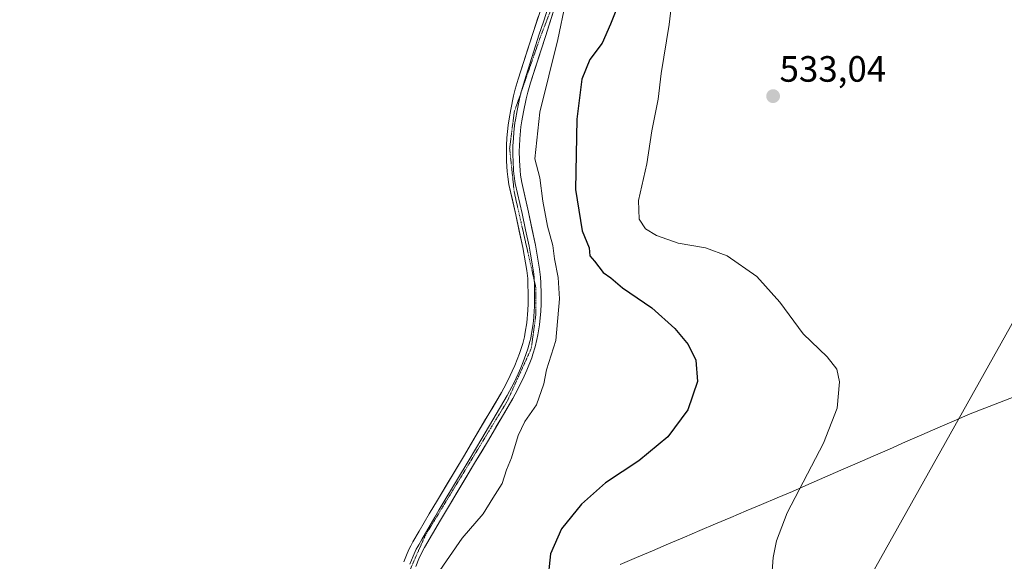
# Model space of a CAD drawing. Units: metres. Extents: x 570066 to 573512, y 4714906 to 4717254.
# Drawn here: x 572536 to 572806, y 4716757 to 4716905 of the extents above; entities that cross this region are included whole.
import ezdxf
from ezdxf.enums import TextEntityAlignment as Align

# ---------------------------------------------------------------- set-up
doc = ezdxf.new("R2010")
doc.units = ezdxf.units.M
doc.header["$MEASUREMENT"] = 0
doc.linetypes.add('TRAZOS2', pattern=[0.375, 0.25, -0.125])
for name, color, linetype, lineweight in [('Carátula', 7, 'Continuous', 5), ('Curva de nivel maestra', 36, 'Continuous', 30), ('Curva de nivel normal', 36, 'Continuous', 0), ('Layer 0', 7, 'Continuous', 0), ('Municipio', 9, 'Continuous', 13), ('Municipio CxS', 142, 'Continuous', 0), ('Punto de cota en terreno', 7, 'Continuous', 0), ('Rótulo de punto de cota en terreno', 19, 'Continuous', 0), ('Tendido', 6, 'Continuous', 0), ('Vía pecuaria eje', 92, 'TRAZOS2', 0)]:
    doc.layers.add(name, color=color, linetype=linetype, lineweight=lineweight)
doc.styles.add('Arial', font='txt', dxfattribs={"height": 0.2})

# ---------------------------------------------------------------- blocks, each defined once
blk = doc.blocks.new('*U196')
at = {"layer": 'Curva de nivel normal', "color": 36, "linetype": 'Continuous', "lineweight": 0}
blk.add_polyline3d([(572715.3, 4716914.39, 530), (572714.01, 4716903.57, 530), (572711.83, 4716890.23, 530), (572710.98, 4716883.18, 530), (572709.32, 4716874.51, 530), (572707.9, 4716865.51, 530), (572705.63, 4716855.52, 530), (572705.81, 4716850.41, 530), (572707.54, 4716847.72, 530), (572710.55, 4716845.9, 530), (572716.48, 4716843.87, 530), (572723.92, 4716842.6, 530), (572729.91, 4716840.35, 530), (572737.96, 4716834.73, 530), (572744.3, 4716827.75, 530), (572750.68, 4716819.1, 530), (572757.25, 4716812.78, 530), (572759.89, 4716809.45, 530), (572760.6, 4716805.92, 530), (572759.99, 4716798.78, 530), (572756.2, 4716789.23, 530), (572746.27, 4716770.2, 530), (572743.36, 4716762.51, 530), (572742.47, 4716757.91, 530), (572741.7, 4716748.21, 530)], dxfattribs=at)
blk = doc.blocks.new('*U198')
at = {"layer": 'Curva de nivel normal', "color": 36, "linetype": 'Continuous', "lineweight": 0}
blk.add_polyline3d([(572650.47, 4716753.19, 520), (572657.46, 4716763.2, 520), (572663.18, 4716769.87, 520), (572665.81, 4716774.2, 520), (572668.39, 4716778.2, 520), (572669.52, 4716781.87, 520), (572670.92, 4716785.2, 520), (572672.74, 4716791.29, 520), (572674.56, 4716795.08, 520), (572677.76, 4716799.7, 520), (572679.73, 4716805.38, 520), (572680.46, 4716809.19, 520), (572683, 4716817.22, 520), (572684.06, 4716828.59, 520), (572683.7, 4716834.42, 520), (572682.7, 4716839.58, 520), (572682.25, 4716843.2, 520), (572680.76, 4716848.47, 520), (572679.46, 4716855.31, 520), (572678.71, 4716861.71, 520), (572677.26, 4716866.85, 520), (572678.67, 4716879.65, 520), (572683.56, 4716899.52, 520), (572685.72, 4716909.45, 520)], dxfattribs=at)
blk = doc.blocks.new('*U215')
at = {"layer": 'Curva de nivel maestra', "color": 36, "linetype": 'Continuous', "lineweight": 30}
blk.add_polyline3d([(572699.97, 4716908.63, 525), (572698.01, 4716903.71, 525), (572695.7, 4716898.51, 525), (572692.31, 4716894.04, 525), (572690.14, 4716888.6, 525), (572688.76, 4716877.69, 525), (572688.46, 4716858.48, 525), (572690.22, 4716847.22, 525), (572692.18, 4716842.52, 525), (572692.37, 4716840.38, 525), (572693.61, 4716838.89, 525), (572695.96, 4716835.86, 525), (572698.04, 4716834.4, 525), (572701.23, 4716831.6, 525), (572709.3, 4716826.12, 525), (572715.58, 4716820.48, 525), (572719.18, 4716816.18, 525), (572721.35, 4716811.91, 525), (572721.8, 4716806.08, 525), (572719.12, 4716798.34, 525), (572713.66, 4716790.89, 525), (572705.72, 4716784.35, 525), (572696.63, 4716778.33, 525), (572690.05, 4716772.57, 525), (572684.62, 4716765.83, 525), (572681.6, 4716758.93, 525), (572680.76, 4716751.11, 525)], dxfattribs=at)
blk = doc.blocks.new('5PATER')
at = {"layer": 'Carátula', "linetype": 'Continuous', "lineweight": 5}
h = blk.add_hatch(color=250, dxfattribs=at)
edge = h.paths.add_edge_path()
edge.add_ellipse((0, 0.01), major_axis=(-1.33, -1.34), ratio=0.999422, start_angle=0, end_angle=360)

msp = doc.modelspace()

# ---------------------------------------------------------------- linework, layer by layer
at = {"layer": 'Layer 0', "linetype": 'Continuous', "lineweight": 0}
for points in [[(572641.47, 4716756.81), (572642.38, 4716759.03), (572642.98, 4716760.29), (572643.41, 4716761.18), (572643.98, 4716762.23), (572645.67, 4716765.13), (572648.41, 4716769.85), (572650.66, 4716773.63), (572657.81, 4716785.5), (572661.29, 4716791.34), (572668.17, 4716803.07), (572668.81, 4716804.2), (572670.01, 4716806.5), (572671.12, 4716808.86), (572671.81, 4716810.45), (572673.1, 4716813.71), (572673.99, 4716816.44), (572674.44, 4716818.28), (572674.69, 4716819.52), (572675.07, 4716822.03), (572675.39, 4716825.55), (572675.47, 4716827.3), (572675.49, 4716829.94), (572675.42, 4716832.79), (572675.34, 4716834.22), (572675.11, 4716836.35), (572674.4, 4716840.55), (572673.99, 4716842.63), (572672.1, 4716851.54), (572670.22, 4716859.83), (572669.88, 4716861.96), (572669.74, 4716863.38), (572669.57, 4716866.25), (572669.52, 4716869.07), (572669.55, 4716870.48), (572669.67, 4716872.6), (572670, 4716876.07), (572670.24, 4716877.79), (572670.7, 4716880.37), (572671.5, 4716884.08), (572671.95, 4716885.91), (572672.73, 4716888.63), (572676.84, 4716901.43), (572681.08, 4716914.22)], [(572682.96, 4716908.91), (572680.18, 4716900.34), (572676.12, 4716887.67), (572675.37, 4716885.05), (572674.93, 4716883.28), (572674.16, 4716879.72), (572673.72, 4716877.27), (572673.5, 4716875.63), (572673.18, 4716872.34), (572673.07, 4716870.36), (572673.05, 4716869.04), (572673.09, 4716866.4), (572673.25, 4716863.72), (572673.38, 4716862.39), (572673.7, 4716860.4), (572675.54, 4716852.29), (572677.44, 4716843.3), (572677.87, 4716841.14), (572678.61, 4716836.77), (572678.86, 4716834.5), (572678.94, 4716832.98), (572679.01, 4716829.95), (572678.99, 4716827.14), (572678.9, 4716825.27), (572678.57, 4716821.53), (572678.16, 4716818.82), (572677.89, 4716817.48), (572677.4, 4716815.49), (572676.79, 4716813.53), (572676.44, 4716812.55), (572675.09, 4716809.15), (572674.37, 4716807.48), (572673.21, 4716805.02), (572671.96, 4716802.61), (572671.29, 4716801.43), (572664.35, 4716789.59), (572660.84, 4716783.7), (572653.69, 4716771.83), (572651.48, 4716768.13), (572647.14, 4716760.66), (572646.59, 4716759.66), (572645.61, 4716757.61), (572644.75, 4716755.5)], [(572681.04, 4716908.6), (572679.65, 4716904.31), (572678.51, 4716900.89), (572676.48, 4716894.55), (572674.43, 4716888.15), (572673.66, 4716885.48), (572673.59, 4716885.18)], [(572673.59, 4716885.18), (572673.44, 4716884.6), (572673.22, 4716883.68), (572672.43, 4716880.05), (572671.98, 4716877.53), (572671.86, 4716876.67), (572671.75, 4716875.85), (572671.59, 4716874.12), (572671.43, 4716872.47), (572671.31, 4716870.42), (572671.3, 4716869.72), (572671.29, 4716869.06), (572671.31, 4716867.74), (572671.33, 4716866.33), (572671.5, 4716863.55), (572671.63, 4716862.18), (572671.96, 4716860.12), (572673.82, 4716851.92), (572674.77, 4716847.46), (572675.72, 4716842.97), (572675.92, 4716841.93), (572676.14, 4716840.85), (572676.86, 4716836.56), (572676.98, 4716835.5), (572677.1, 4716834.36), (572677.14, 4716833.6)], [(572677.14, 4716833.6), (572677.18, 4716832.89), (572677.22, 4716831.37), (572677.25, 4716829.95), (572677.23, 4716827.22), (572677.19, 4716826.35), (572677.15, 4716825.41), (572676.99, 4716823.65), (572676.82, 4716821.78), (572676.43, 4716819.17), (572676.17, 4716817.88), (572675.94, 4716816.96), (572675.7, 4716815.97), (572675.39, 4716814.99), (572674.86, 4716813.38), (572674.1, 4716811.43), (572673.45, 4716809.8), (572673.09, 4716808.97), (572672.75, 4716808.17), (572671.61, 4716805.76), (572670.99, 4716804.56), (572670.39, 4716803.41), (572669.73, 4716802.25), (572662.82, 4716790.47), (572659.33, 4716784.6), (572652.18, 4716772.73), (572651.07, 4716770.88), (572649.95, 4716768.99), (572646.41, 4716762.9), (572645.56, 4716761.45), (572645.29, 4716760.95), (572644.89, 4716760.2), (572644.3, 4716758.95), (572644, 4716758.32), (572643.54, 4716757.21), (572643.11, 4716756.16)]]:
    msp.add_lwpolyline(points, dxfattribs=at)
for points in [[(572682.96, 4716908.91, 519.78), (572681.57, 4716904.63, 519.7), (572680.18, 4716900.34, 519.42), (572678.83, 4716896.12, 519.5), (572677.47, 4716891.89, 519.58), (572676.12, 4716887.67, 519.25), (572675.37, 4716885.05, 519.21), (572674.93, 4716883.28, 519.21), (572674.16, 4716879.72, 519.27), (572673.72, 4716877.27, 519.31), (572673.5, 4716875.63, 519.33), (572673.18, 4716872.34, 519.33), (572673.07, 4716870.36, 519.31), (572673.05, 4716869.04, 519.31), (572673.09, 4716866.4, 519.24), (572673.25, 4716863.72, 519.15), (572673.38, 4716862.39, 519.09), (572673.7, 4716860.4, 518.99), (572674.62, 4716856.35, 518.86), (572675.54, 4716852.29, 518.85), (572676.49, 4716847.8, 518.92), (572677.44, 4716843.3, 519.04), (572677.87, 4716841.14, 519.01), (572678.61, 4716836.77, 518.85), (572678.86, 4716834.5, 518.73), (572678.94, 4716832.98, 518.69), (572679.01, 4716829.95, 518.76), (572678.99, 4716827.14, 518.77), (572678.9, 4716825.27, 518.73), (572678.57, 4716821.53, 518.76), (572678.16, 4716818.82, 518.82), (572677.89, 4716817.48, 518.82), (572677.4, 4716815.49, 518.81), (572676.79, 4716813.53, 518.76), (572676.44, 4716812.55, 518.69), (572675.09, 4716809.15, 518.52), (572674.37, 4716807.48, 518.5), (572673.21, 4716805.02, 518.48), (572671.96, 4716802.61, 518.41), (572671.29, 4716801.43, 518.32), (572668.98, 4716797.48, 518.28), (572666.66, 4716793.54, 518.15), (572664.35, 4716789.59, 518.07), (572662.6, 4716786.65, 517.99), (572660.84, 4716783.7, 517.69), (572658.46, 4716779.74, 517.78), (572656.07, 4716775.79, 517.51), (572653.69, 4716771.83, 517.59), (572651.48, 4716768.13, 517.45), (572649.31, 4716764.4, 517.58), (572647.14, 4716760.66, 517.79), (572646.59, 4716759.66, 517.67), (572645.61, 4716757.61, 517.7), (572644.75, 4716755.5, 517.86)], [(572641.47, 4716756.81, 517.88), (572642.38, 4716759.03, 517.74), (572642.98, 4716760.29, 517.67), (572643.41, 4716761.18, 517.64), (572643.98, 4716762.23, 517.63), (572645.67, 4716765.13, 517.58), (572647.04, 4716767.49, 517.37), (572648.41, 4716769.85, 517.35), (572650.66, 4716773.63, 517.56), (572653.04, 4716777.59, 517.46), (572655.43, 4716781.54, 517.6), (572657.81, 4716785.5, 517.66), (572659.55, 4716788.42, 517.9), (572661.29, 4716791.34, 517.97), (572663.58, 4716795.25, 518.05), (572665.88, 4716799.16, 518.24), (572668.17, 4716803.07, 518.2), (572668.81, 4716804.2, 518.24), (572670.01, 4716806.5, 518.35), (572671.12, 4716808.86, 518.4), (572671.81, 4716810.45, 518.4), (572673.1, 4716813.71, 518.46), (572673.99, 4716816.44, 518.53), (572674.44, 4716818.28, 518.56), (572674.69, 4716819.52, 518.58), (572675.07, 4716822.03, 518.6), (572675.39, 4716825.55, 518.64), (572675.47, 4716827.3, 518.67), (572675.49, 4716829.94, 518.7), (572675.42, 4716832.79, 518.71), (572675.34, 4716834.22, 518.72), (572675.11, 4716836.35, 518.73), (572674.4, 4716840.55, 518.71), (572673.99, 4716842.63, 518.69), (572673.05, 4716847.09, 518.65), (572672.1, 4716851.54, 518.75), (572671.16, 4716855.69, 518.87), (572670.22, 4716859.83, 518.9), (572669.88, 4716861.96, 518.94), (572669.74, 4716863.38, 518.97), (572669.57, 4716866.25, 519), (572669.52, 4716869.07, 519.05), (572669.55, 4716870.48, 519.06), (572669.67, 4716872.6, 519.09), (572670, 4716876.07, 519.15), (572670.24, 4716877.79, 519.19), (572670.7, 4716880.37, 519.23), (572671.5, 4716884.08, 519.28), (572671.95, 4716885.91, 519.22), (572672.73, 4716888.63, 519.17), (572674.1, 4716892.9, 519.3), (572675.47, 4716897.16, 519.37), (572676.84, 4716901.43, 519.41), (572678.25, 4716905.69, 519.52)]]:
    msp.add_polyline3d(points, dxfattribs=at)
at = {"layer": 'Municipio', "color": 9, "linetype": 'Continuous', "lineweight": 13}
msp.add_polyline3d([(572808.38, 4716801.88, 534.42), (572804.36, 4716800.33, 534.16), (572800.34, 4716798.78, 533.9), (572796.32, 4716797.22, 533.58), (572791.9, 4716795.29, 533.09), (572787.49, 4716793.37, 532.57), (572783.07, 4716791.44, 532.21), (572778.65, 4716789.51, 531.86), (572774.24, 4716787.58, 531.53), (572769.82, 4716785.66, 531.22), (572765.41, 4716783.73, 530.87), (572760.99, 4716781.8, 530.59), (572756.57, 4716779.87, 530.33), (572752.16, 4716777.95, 530.1), (572747.74, 4716776.02, 529.87), (572743.52, 4716774.24, 529.66), (572739.3, 4716772.46, 529.42), (572735.08, 4716770.68, 529.11), (572730.87, 4716768.89, 528.79), (572726.65, 4716767.11, 528.42), (572722.43, 4716765.33, 528.07), (572718.21, 4716763.55, 527.77), (572713.82, 4716761.68, 527.41), (572709.44, 4716759.8, 527.1), (572705.05, 4716757.93, 526.79), (572700.66, 4716756.05, 526.44)], dxfattribs=at)
msp.add_polyline3d([(572808.38, 4716801.88, 534.42), (572804.36, 4716800.33, 534.16), (572800.34, 4716798.78, 533.9), (572796.32, 4716797.22, 533.58), (572791.9, 4716795.29, 533.09), (572787.49, 4716793.37, 532.57), (572783.07, 4716791.44, 532.21), (572778.65, 4716789.51, 531.86), (572774.24, 4716787.58, 531.53), (572769.82, 4716785.66, 531.22), (572765.41, 4716783.73, 530.87), (572760.99, 4716781.8, 530.59), (572756.57, 4716779.87, 530.33), (572752.16, 4716777.95, 530.1), (572747.74, 4716776.02, 529.87), (572743.52, 4716774.24, 529.66), (572739.3, 4716772.46, 529.42), (572735.08, 4716770.68, 529.11), (572730.87, 4716768.89, 528.79), (572726.65, 4716767.11, 528.42), (572722.43, 4716765.33, 528.07), (572718.21, 4716763.55, 527.77), (572713.82, 4716761.68, 527.41), (572709.44, 4716759.8, 527.1), (572705.05, 4716757.93, 526.79), (572700.66, 4716756.05, 526.44)], dxfattribs=at)
at = {"layer": 'Municipio CxS', "color": 142, "linetype": 'Continuous', "lineweight": 0}
for points in [[(572700.66, 4716756.05, 526.44), (572705.05, 4716757.93, 526.79), (572709.44, 4716759.8, 527.1), (572713.82, 4716761.68, 527.41), (572718.21, 4716763.55, 527.77), (572722.43, 4716765.33, 528.07), (572726.65, 4716767.11, 528.42), (572730.87, 4716768.89, 528.79), (572735.08, 4716770.68, 529.11), (572739.3, 4716772.46, 529.42), (572743.52, 4716774.24, 529.66), (572747.74, 4716776.02, 529.87), (572752.16, 4716777.95, 530.1), (572756.57, 4716779.87, 530.33), (572760.99, 4716781.8, 530.59), (572765.41, 4716783.73, 530.87), (572769.82, 4716785.66, 531.22), (572774.24, 4716787.58, 531.53), (572778.65, 4716789.51, 531.86), (572783.07, 4716791.44, 532.21), (572787.49, 4716793.37, 532.57), (572791.9, 4716795.29, 533.09), (572796.32, 4716797.22, 533.58), (572800.34, 4716798.78, 533.9), (572804.36, 4716800.33, 534.16), (572808.38, 4716801.88, 534.42)], [(572808.38, 4716801.88, 534.42), (572804.36, 4716800.33, 534.16), (572800.34, 4716798.78, 533.9), (572796.32, 4716797.22, 533.58), (572791.9, 4716795.29, 533.09), (572787.49, 4716793.37, 532.57), (572783.07, 4716791.44, 532.21), (572778.65, 4716789.51, 531.86), (572774.24, 4716787.58, 531.53), (572769.82, 4716785.66, 531.22), (572765.41, 4716783.73, 530.87), (572760.99, 4716781.8, 530.59), (572756.57, 4716779.87, 530.33), (572752.16, 4716777.95, 530.1), (572747.74, 4716776.02, 529.87), (572743.52, 4716774.24, 529.66), (572739.3, 4716772.46, 529.42), (572735.08, 4716770.68, 529.11), (572730.87, 4716768.89, 528.79), (572726.65, 4716767.11, 528.42), (572722.43, 4716765.33, 528.07), (572718.21, 4716763.55, 527.77), (572713.82, 4716761.68, 527.41), (572709.44, 4716759.8, 527.1), (572705.05, 4716757.93, 526.79), (572700.66, 4716756.05, 526.44)]]:
    msp.add_polyline3d(points, dxfattribs=at)
at = {"layer": 'Tendido', "color": 6, "linetype": 'Continuous', "lineweight": 0}
msp.add_polyline3d([(573046.13, 4717249.76, 533.09), (572966.71, 4717105.33, 529.23), (572841.62, 4716882.18, 536.84), (572749.42, 4716717.72, 529.02), (572651.82, 4716542.77, 513), (572564.64, 4716386.43, 509.75), (572468.87, 4716215.32, 507.68), (572380.43, 4716060.04, 519.3)], dxfattribs=at)
at = {"layer": 'Vía pecuaria eje', "color": 92, "linetype": 'TRAZOS2', "lineweight": 0}
for points in [[(572713.32, 4716975.81, 520.97), (572710.83, 4716972.8, 520.83), (572707.87, 4716969.22, 520.7), (572705.22, 4716965.02, 520.59), (572702.57, 4716960.81, 520.52), (572700.87, 4716956.48, 520.41), (572699.18, 4716952.15, 520.38), (572697.48, 4716947.82, 520.36), (572695.78, 4716943.49, 520.22), (572694.09, 4716939.16, 520.17), (572692.39, 4716934.83, 520.21), (572690.7, 4716930.5, 520.01), (572689, 4716926.18, 520), (572687.3, 4716921.85, 520.06), (572685.61, 4716917.52, 519.78), (572683.91, 4716913.19, 519.63), (572682.21, 4716908.86, 519.78), (572680.52, 4716904.53, 519.63), (572678.82, 4716900.2, 519.41), (572677.39, 4716896.09, 519.47), (572675.96, 4716891.98, 519.4), (572674.52, 4716887.87, 519.22), (572673.59, 4716885.18, 519.24)], [(572673.59, 4716885.18, 519.24), (572673.09, 4716883.75, 519.25), (572671.66, 4716879.64, 519.31), (572671.24, 4716876.32, 519.26), (572670.82, 4716873, 519.18), (572670.41, 4716869.68, 519.12), (572670.82, 4716865.73, 519.1), (572671.24, 4716861.79, 519.05), (572671.65, 4716857.84, 518.95), (572672.59, 4716853.71, 518.86), (572673.52, 4716849.59, 518.73), (572674.46, 4716845.46, 518.76), (572675.39, 4716841.33, 518.82), (572676.48, 4716836.51, 518.87), (572677.14, 4716833.6, 518.81)], [(572677.14, 4716833.6, 518.81), (572677.57, 4716831.68, 518.77), (572677.57, 4716827.87, 518.78), (572677.56, 4716824.05, 518.71), (572676.94, 4716819.54, 518.72), (572676.31, 4716815.02, 518.7), (572674.68, 4716811.44, 518.55), (572673.04, 4716807.86, 518.46), (572671.41, 4716804.27, 518.4), (572669.77, 4716800.69, 518.27), (572667.28, 4716796.61, 518.26), (572664.78, 4716792.53, 518.06), (572662.29, 4716788.44, 518.07), (572659.8, 4716784.36, 517.7), (572657.31, 4716780.28, 517.72), (572654.81, 4716776.19, 517.52), (572652.32, 4716772.11, 517.57), (572649.83, 4716768.03, 517.4), (572647.34, 4716763.94, 517.72), (572645.78, 4716760.44, 517.68), (572644.22, 4716756.93, 517.79), (572642.66, 4716753.43, 518.03)]]:
    msp.add_polyline3d(points, dxfattribs=at)

# ---------------------------------------------------------------- block references
at = {"layer": 'Curva de nivel maestra', "color": 36, "linetype": 'Continuous', "lineweight": 30}
msp.add_blockref('*U215', (0, 0), dxfattribs=at)
at = {"layer": 'Curva de nivel normal', "color": 36, "linetype": 'Continuous', "lineweight": 0}
for name in ['*U196', '*U198']:
    msp.add_blockref(name, (0, 0), dxfattribs=at)
at = {"layer": 'Punto de cota en terreno', "linetype": 'Continuous', "lineweight": 0}
msp.add_blockref('5PATER', (572742.44, 4716883.99, 533.04), dxfattribs=at)

# ---------------------------------------------------------------- texts
at = {"layer": 'Rótulo de punto de cota en terreno', "color": 19, "linetype": 'Continuous', "lineweight": 0, "style": 'Arial'}
msp.add_text('533,04', height=7, dxfattribs=at).set_placement((572744.2, 4716885.75), align=Align.BOTTOM_LEFT)

doc.saveas('drawing.dxf')
